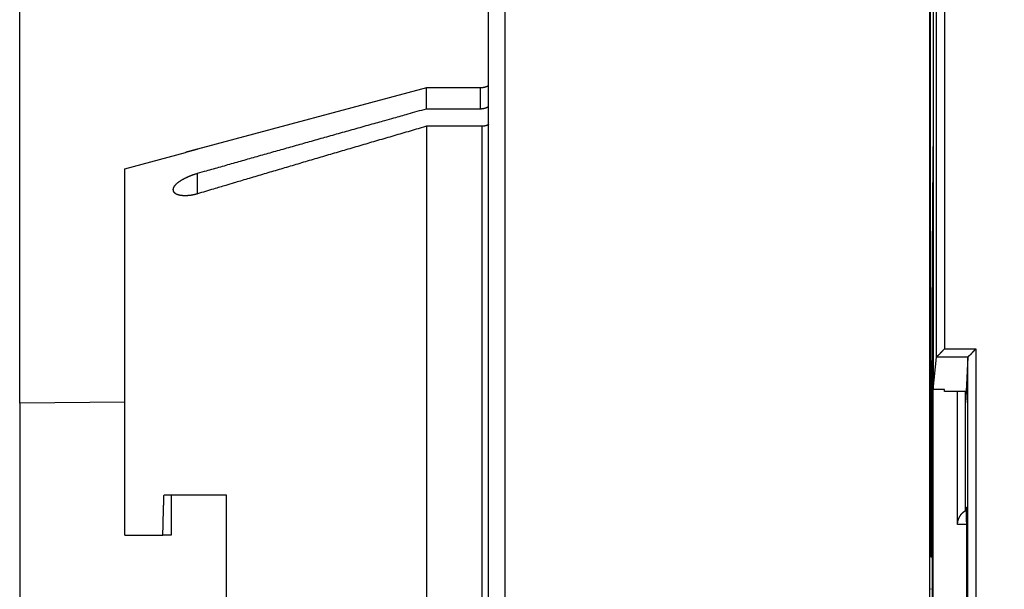
# Model space of a CAD drawing. Extents: x 203 to 841, y 0 to 517.
# Drawn here: x 432 to 493, y 172 to 207 of the extents above; entities that cross this region are included whole.
import ezdxf

# ---------------------------------------------------------------- set-up
doc = ezdxf.new("R2010")
doc.units = 0
doc.linetypes.add('HIDDENNEW0', pattern=[4.5, 1.5, -1.5, 1.5])
for name, color, linetype in [('5', 7, 'CONTINUOUS'), ('MUOTOVIIVAT', 40, 'HIDDENNEW0'), ('TANGVIIVATNONDEF', 3, 'HIDDENNEW0')]:
    doc.layers.add(name, color=color, linetype=linetype)
doc.styles.get("Standard").update_dxf_attribs({"font": 'monotxt.shx'})
doc.dimstyles.new('DSTYLE1', dxfattribs={"dimtxt": 3, "dimasz": 3, "dimexe": 3, "dimexo": 0, "dimgap": 2, "dimtad": 1, "dimrnd": 0.1, "dimzin": 3, "dimcen": 0.09, "dimazin": 3, "dimtp": 1, "dimtm": 1, "dimtfac": 1, "dimtofl": 0, "dimtmove": 0, "dimatfit": 3})

# ---------------------------------------------------------------- blocks, each defined once
blk = doc.blocks.new('_AH1')
at = {"color": 0, "linetype": 'CONTINUOUS'}
for p, q in [((-1, 0.166667), (0, 0)), ((-1, 0.166667), (-1, -0.166667)), ((0, 0), (-1, -0.166667)), ((0, 0), (-1, 0))]:
    blk.add_line(p, q, dxfattribs=at)
blk = doc.blocks.new('*D6017')
at = {"layer": '5', "color": 1, "linetype": 'CONTINUOUS'}
for p, q in [((432.28512, 183.22772), (432.28512, 323.49026)), ((754.98512, 191.48068), (754.98512, 323.49026)), ((432.28512, 320.49026), (593.63512, 320.49026)), ((754.98512, 320.49026), (593.63512, 320.49026))]:
    blk.add_line(p, q, dxfattribs=at)
at = {"layer": '5', "color": 1, "xscale": 3, "yscale": 3, "zscale": 3, "rotation": 180}
blk.add_blockref('_AH1', (432.28512, 320.49026), dxfattribs=at)
at = {"layer": '5', "color": 1, "xscale": 3, "yscale": 3, "zscale": 3}
blk.add_blockref('_AH1', (754.98512, 320.49026), dxfattribs=at)
at = {"layer": '5', "color": 1, "linetype": 'CONTINUOUS'}
blk.add_text('322,7', height=3, dxfattribs=at).set_placement((586.13512, 322.49126))

msp = doc.modelspace()

# ---------------------------------------------------------------- linework, layer by layer
at = {"layer": 'MUOTOVIIVAT', "color": 40, "linetype": 'CONTINUOUS'}
for p, q in [((461.28512, 102.63556), (461.28512, 242.80253)), ((462.28512, 222.71905), (462.28512, 122.71905)), ((488.56693, 122.71905), (488.56693, 222.71905)), ((488.98251, 186.07324), (488.98251, 222.72762)), ((488.78512, 219.79262), (488.78512, 184.07921)), ((488.61057, 174.71905), (488.61057, 217.64846)), ((457.44537, 202.71838), (443.28512, 198.92405)), ((460.78512, 202.71838), (457.44537, 202.71838)), ((457.44537, 201.42985), (457.44537, 202.71838)), ((457.44537, 201.42985), (460.78512, 201.42985)), ((460.88512, 200.34349), (457.44537, 200.34349)), ((457.44537, 200.34348), (457.44537, 151.18478)), ((438.78516, 197.71906), (442.53674, 198.72429)), ((438.78512, 175.06905), (438.78512, 197.71905)), ((488.78512, 184.07921), (488.98251, 186.07324)), ((488.98251, 186.07324), (488.99003, 186.08701)), ((490.92479, 186.07247), (490.82003, 183.95578)), ((490.92479, 159.36562), (490.92479, 186.07247)), ((488.78512, 161.35887), (488.78512, 184.07922)), ((489.48512, 184.07921), (488.78512, 184.07921)), ((489.48512, 183.95578), (489.48512, 184.07921)), ((490.82003, 183.95578), (489.48512, 183.95578)), ((490.28512, 175.71905), (490.28512, 183.95578)), ((490.78512, 176.58507), (490.78512, 183.95581)), ((490.82003, 183.95578), (490.78512, 183.25047)), ((438.78512, 183.28445), (432.28512, 183.22772)), ((432.28512, 183.22772), (432.28512, 162.21037)), ((441.21128, 177.56905), (445.06017, 177.56905)), ((445.06013, 177.56905), (445.06013, 167.86905)), ((490.78512, 176.8252), (490.8201, 176.79022)), ((490.78512, 176.71905), (490.82328, 176.71905)), ((490.82875, 175.79025), (490.82875, 169.64784)), ((438.78512, 175.06905), (441.14078, 175.06905)), ((441.64951, 175.06905), (441.14078, 175.06905)), ((488.62802, 173.71905), (488.6635, 173.71905)), ((488.6635, 171.71905), (488.62802, 171.71905))]:
    msp.add_line(p, q, dxfattribs=at)
for points in [[(461.28512, 202.85201), (461.2739, 202.84555, -0.003289911), (461.26261, 202.83923, -0.003294662), (461.25124, 202.83308, -0.00329933), (461.2398, 202.82707, -0.003304707), (461.22828, 202.82123, -0.003309422), (461.2167, 202.81553, -0.003313429), (461.20503, 202.81, -0.003316922), (461.1933, 202.80462, -0.003320333), (461.1815, 202.7994, -0.003322995), (461.16963, 202.79433, -0.003325512), (461.15768, 202.78943, -0.003327195), (461.14568, 202.78468, -0.003328895), (461.1336, 202.78009, -0.003329618), (461.12146, 202.77566, -0.003330443), (461.10925, 202.7714, -0.003330206), (461.09697, 202.76729, -0.003330217), (461.08463, 202.76334, -0.003328931), (461.07223, 202.75956, -0.003327895), (461.05977, 202.75594, -0.003325862), (461.04725, 202.75248, -0.003324582), (461.03466, 202.74919, -0.003320698), (461.02202, 202.74606, -0.003316329), (461.00931, 202.74309, -0.00331454), (460.99655, 202.74029, -0.003317017), (460.98373, 202.73766, -0.003303477), (460.97085, 202.73519, -0.003278732), (460.95793, 202.73289, -0.00330145), (460.94494, 202.73075, -0.003363742), (460.93187, 202.72879, -0.00325987), (460.9188, 202.72699, -0.003036253), (460.90576, 202.72536, -0.003347157), (460.89246, 202.7239, -0.003985437), (460.87878, 202.7226, -0.003008473), (460.86591, 202.72149, -0.001015834), (460.85425, 202.72056, -0.004243883), (460.83916, 202.71976, -0.007263536), (460.81579, 202.71902, -0.00351847), (460.78511, 202.71837, -0.00185331)], [(460.78511, 201.42987), (460.79878, 201.42996, 0.00343205), (460.81241, 201.43024, 0.003464349), (460.82598, 201.43072, 0.00348025), (460.83951, 201.43137, 0.003476359), (460.85298, 201.43222, 0.003479562), (460.86639, 201.43325, 0.003483059), (460.87975, 201.43447, 0.003487647), (460.89306, 201.43586, 0.003487667), (460.90631, 201.43745, 0.003490145), (460.9195, 201.43921, 0.003489414), (460.93264, 201.44115, 0.003490671), (460.94572, 201.44327, 0.003488545), (460.95874, 201.44557, 0.003488388), (460.9717, 201.44805, 0.003485051), (460.98459, 201.4507, 0.003483589), (460.99743, 201.45353, 0.003479101), (461.01021, 201.45653, 0.003476282), (461.02292, 201.45971, 0.003470481), (461.03557, 201.46306, 0.003466657), (461.04815, 201.46658, 0.003460385), (461.06067, 201.47027, 0.003454526), (461.07312, 201.47412, 0.003445036), (461.08551, 201.47815, 0.00344108), (461.09783, 201.48235, 0.003438264), (461.11008, 201.48671, 0.003422594), (461.12226, 201.49123, 0.003392668), (461.13437, 201.49592, 0.003412937), (461.14641, 201.50077, 0.003469892), (461.15841, 201.5058, 0.003364076), (461.17028, 201.51096, 0.003134694), (461.18202, 201.51625, 0.00344369), (461.19386, 201.52179, 0.004081424), (461.20588, 201.52765, 0.003097328), (461.21713, 201.53325, 0.001081571), (461.22727, 201.53839, 0.004330831), (461.24011, 201.54534, 0.007400539), (461.25966, 201.55648, 0.003610393), (461.28512, 201.57135, 0.001913496)], [(443.28509, 197.43853), (443.72369, 197.56308, -0.000035974), (444.16445, 197.68818, -0.000035629), (444.60744, 197.81384, -0.000035269), (445.05259, 197.94005, -0.000034919), (445.50002, 198.06683, -0.000034562), (445.94963, 198.19417, -0.000034226), (446.40154, 198.32209, -0.000033879), (446.85566, 198.45057, -0.000033547), (447.3121, 198.57964, -0.00003321), (447.77078, 198.70928, -0.000032893), (448.2318, 198.83952, -0.000032556), (448.69509, 198.97032, -0.000032225), (449.16073, 199.10173, -0.000031925), (449.62869, 199.23373, -0.000031675), (450.0991, 199.36636, -0.00003128), (450.5717, 199.49954, -0.000030793), (451.04653, 199.63328, -0.000030753), (451.52422, 199.76777, -0.000031075), (452.00513, 199.9031, -0.000029886), (452.48636, 200.03845, -0.000027649), (452.96705, 200.1736, -0.000030235), (453.45823, 200.31163, -0.000035665), (453.96384, 200.45364, -0.000026757), (454.43996, 200.58733, -0.000009108), (454.8716, 200.7085, -0.000037343), (455.43165, 200.86557, -0.00006306), (456.30164, 201.10941, -0.000030308), (457.44541, 201.42987, -0.000015933)], [(457.44541, 200.34348), (456.93457, 200.19477, 0.000055066), (456.4265, 200.04674, 0.000055675), (455.92133, 199.89944, 0.000056292), (455.41891, 199.75281, 0.000056853), (454.91934, 199.60689, 0.000057459), (454.42248, 199.46164, 0.000058054), (453.92843, 199.31708, 0.000058681), (453.43707, 199.17318, 0.000059283), (452.94847, 199.02997, 0.000059928), (452.46252, 198.8874, 0.000060558), (451.9793, 198.74551, 0.000061204), (451.49869, 198.60425, 0.000061809), (451.0208, 198.46366, 0.000062528), (450.54546, 198.3237, 0.000063295), (450.07274, 198.18437, 0.00006383), (449.60268, 198.04569, 0.000064104), (449.13542, 197.90771, 0.000065367), (448.67022, 197.7702, 0.000067406), (448.20696, 197.63313, 0.000066223), (447.74795, 197.49719, 0.000062461), (447.29411, 197.36265, 0.00006967), (446.83574, 197.22662, 0.000084053), (446.36962, 197.08812, 0.0000646), (445.93347, 196.95844, 0.000022298), (445.54038, 196.8415, 0.000092297), (445.04102, 196.69263, 0.00016223), (444.27891, 196.46503, 0.000080805), (443.28509, 196.16797, 0.000043187)], [(461.28512, 200.44697), (461.27609, 200.44207, -0.002946776), (461.26701, 200.43729, -0.002942346), (461.25787, 200.43261, -0.002948799), (461.24868, 200.42804, -0.002968464), (461.23943, 200.42358, -0.002983019), (461.23013, 200.41923, -0.002995952), (461.22078, 200.41499, -0.003007822), (461.21137, 200.41087, -0.003022018), (461.20191, 200.40686, -0.003033934), (461.1924, 200.40296, -0.003047211), (461.18284, 200.39918, -0.003058371), (461.17323, 200.39552, -0.003071213), (461.16356, 200.39197, -0.003081727), (461.15385, 200.38854, -0.003093902), (461.14409, 200.38523, -0.003103673), (461.13427, 200.38204, -0.003115209), (461.12441, 200.37897, -0.003124095), (461.1145, 200.37602, -0.003134691), (461.10454, 200.37319, -0.003142921), (461.09454, 200.37048, -0.003153302), (461.08448, 200.3679, -0.003159724), (461.07438, 200.36545, -0.003167022), (461.06424, 200.36311, -0.003175447), (461.05404, 200.36091, -0.003189407), (461.0438, 200.35883, -0.003186113), (461.03352, 200.35688, -0.003172931), (461.0232, 200.35506, -0.003205326), (461.01282, 200.35337, -0.0032784), (461.00239, 200.35181, -0.003184927), (460.99195, 200.35037, -0.002972817), (460.98154, 200.34908, -0.003291776), (460.97091, 200.34791, -0.003940442), (460.95998, 200.34688, -0.002974016), (460.94969, 200.34598, -0.000986503), (460.94037, 200.34524, -0.004227546), (460.92831, 200.3446, -0.007274015), (460.90962, 200.34401, -0.003523501), (460.88508, 200.34348, -0.001853011)], [(443.28509, 198.92405), (443.26554, 198.9188, -0.000042409), (443.246, 198.91356, -0.000043452), (443.22646, 198.90832, -0.000042523), (443.20693, 198.90309, -0.000039388), (443.18743, 198.89787, -0.000037101), (443.16793, 198.89265, -0.000035051), (443.14846, 198.88745, -0.000033133), (443.12902, 198.88225, -0.000030831), (443.1096, 198.87706, -0.000028837), (443.09021, 198.87189, -0.00002661), (443.07085, 198.86672, -0.000024643), (443.05153, 198.86157, -0.000022401), (443.03225, 198.85642, -0.000020425), (443.01301, 198.85129, -0.00001818), (442.99381, 198.84618, -0.000016196), (442.97466, 198.84107, -0.000013936), (442.95556, 198.83598, -0.000011933), (442.93651, 198.83091, -0.000009651), (442.91752, 198.82585, -0.000007622), (442.89859, 198.82081, -0.000005306), (442.87972, 198.81578, -0.000003246), (442.86091, 198.81078, -0.000000904), (442.84218, 198.80579, 0.000001216), (442.82351, 198.80082, 0.000003656), (442.80491, 198.79586, 0.000005765), (442.78639, 198.79093, 0.000008075), (442.76796, 198.78602, 0.000010498), (442.7496, 198.78113, 0.00001358), (442.73129, 198.77625, 0.000015126), (442.71314, 198.77141, 0.000015757), (442.69518, 198.76662, 0.000020897), (442.67704, 198.76178, 0.000030124), (442.65859, 198.75686, 0.000023295), (442.64133, 198.75225, 0.000004045), (442.62577, 198.7481, 0.000040974), (442.60603, 198.74282, 0.000082852), (442.57595, 198.73477, 0.000042066), (442.53675, 198.72428, 0.000021938)], [(488.68091, 174.6868), (488.68146, 175.50084, -0.0000589), (488.68221, 176.31682, -0.000058384), (488.68315, 177.13485, -0.000058331), (488.68429, 177.95462, -0.000058882), (488.68563, 178.77591, -0.000059238), (488.68716, 179.59845, -0.00005955), (488.68889, 180.42207, -0.000059847), (488.69082, 181.24651, -0.000060265), (488.69296, 182.07155, -0.000060636), (488.6953, 182.89695, -0.000061085), (488.69784, 183.72247, -0.000061479), (488.70059, 184.54787, -0.000061931), (488.70354, 185.37287, -0.000062434), (488.7067, 186.19733, -0.000063077), (488.71006, 187.02099, -0.000063424), (488.71363, 187.84336, -0.000063597), (488.7174, 188.66406, -0.000064722), (488.72139, 189.48398, -0.0000667), (488.72559, 190.30319, -0.000065398), (488.72997, 191.11716, -0.000061614), (488.73453, 191.92405, -0.000068762), (488.73938, 192.74089, -0.000083079), (488.74459, 193.57322, -0.000063694), (488.74961, 194.35313, -0.000021726), (488.75424, 195.05688, -0.000091338), (488.76065, 195.95188, -0.000160938), (488.7711, 197.31841, -0.000080163), (488.78513, 199.10087, -0.000042771)], [(441.78514, 196.42132), (441.78566, 196.43883, -0.014258426), (441.78717, 196.45645, -0.014044333), (441.78971, 196.47418, -0.013665062), (441.79323, 196.49199, -0.013178331), (441.79777, 196.5099, -0.012671604), (441.80328, 196.52789, -0.012166802), (441.80979, 196.54595, -0.011632991), (441.81726, 196.56408, -0.011107738), (441.82571, 196.58227, -0.010574096), (441.83512, 196.60051, -0.010067601), (441.8455, 196.6188, -0.00956145), (441.85681, 196.63713, -0.009090266), (441.86908, 196.65549, -0.008625377), (441.88227, 196.67388, -0.008198909), (441.89642, 196.69229, -0.007781207), (441.91147, 196.71071, -0.007401834), (441.92746, 196.72914, -0.007032018), (441.94434, 196.74757, -0.006698809), (441.96215, 196.766, -0.006373753), (441.98083, 196.7844, -0.006081669), (442.00043, 196.80279, -0.005799455), (442.0209, 196.82115, -0.005549783), (442.04227, 196.83948, -0.005261194), (442.06448, 196.85776, -0.004952363), (442.08755, 196.876, -0.004665809), (442.11142, 196.8942, -0.004397577), (442.1361, 196.91234, -0.004153907), (442.16154, 196.93042, -0.003928881), (442.18776, 196.94843, -0.003723505), (442.21469, 196.96638, -0.003532076), (442.24234, 196.98425, -0.003357675), (442.27068, 197.00205, -0.003194469), (442.29969, 197.01976, -0.003046186), (442.32934, 197.03738, -0.002907063), (442.35963, 197.05491, -0.002779596), (442.39051, 197.07234, -0.002658052), (442.42199, 197.08967, -0.002551574), (442.45401, 197.10689, -0.002454808), (442.48659, 197.12399, -0.002403187), (442.5197, 197.14098, -0.002398892), (442.55335, 197.15782, -0.002385967), (442.58751, 197.17453, -0.002379479), (442.6222, 197.19107, -0.002371364), (442.65739, 197.20746, -0.002375324), (442.6931, 197.22366, -0.002361932), (442.7293, 197.23968, -0.002347632), (442.76597, 197.25549, -0.002366767), (442.80317, 197.27112, -0.002424286), (442.84093, 197.28654, -0.002346731), (442.87898, 197.30168, -0.00218423), (442.91725, 197.31651, -0.002434518), (442.95665, 197.33129, -0.002942886), (442.99752, 197.34611, -0.00219541), (443.03615, 197.35987, -0.000670524), (443.0713, 197.37218, -0.003185716), (443.11742, 197.38732, -0.005523563), (443.1897, 197.40973, -0.002647261), (443.28509, 197.43853, -0.001376313)], [(443.28509, 196.16797), (443.25136, 196.15809, -0.002815098), (443.21762, 196.14861, -0.002844142), (443.18388, 196.13955, -0.002852036), (443.15016, 196.1309, -0.002840077), (443.11648, 196.12268, -0.002841405), (443.08285, 196.11487, -0.002847346), (443.04929, 196.10749, -0.002858684), (443.01582, 196.10053, -0.002869558), (442.98245, 196.09399, -0.002887692), (442.94921, 196.08788, -0.002906901), (442.91611, 196.0822, -0.002933125), (442.88317, 196.07694, -0.002960611), (442.85041, 196.07211, -0.002995384), (442.81783, 196.06771, -0.003031912), (442.78547, 196.06375, -0.003076192), (442.75333, 196.06022, -0.00312299), (442.72144, 196.05712, -0.0031773), (442.68981, 196.05446, -0.003234006), (442.65846, 196.05224, -0.003301462), (442.6274, 196.05046, -0.003375266), (442.59666, 196.04912, -0.003449274), (442.56625, 196.04822, -0.003517189), (442.53619, 196.04776, -0.00356777), (442.50649, 196.04773, -0.003584427), (442.47719, 196.04813, -0.003622956), (442.44829, 196.04894, -0.003661644), (442.41983, 196.05017, -0.003718124), (442.3918, 196.05179, -0.00377116), (442.36425, 196.05382, -0.003844577), (442.33718, 196.05623, -0.003916899), (442.31062, 196.05903, -0.004012181), (442.28457, 196.0622, -0.004108893), (442.25908, 196.06574, -0.004227398), (442.23414, 196.06964, -0.00434556), (442.2098, 196.0739, -0.00450589), (442.18605, 196.0785, -0.004687239), (442.16292, 196.08345, -0.004911997), (442.1404, 196.08874, -0.005164565), (442.11853, 196.09439, -0.005440185), (442.09729, 196.10037, -0.005726918), (442.07671, 196.1067, -0.006045055), (442.05678, 196.11338, -0.006379951), (442.03753, 196.12041, -0.006749999), (442.01895, 196.12777, -0.007139133), (442.00108, 196.13549, -0.007564212), (441.98389, 196.14354, -0.008005587), (441.96742, 196.15195, -0.008499351), (441.95165, 196.1607, -0.009027776), (441.93663, 196.16979, -0.009503661), (441.92233, 196.17922, -0.009867536), (441.90876, 196.18899, -0.010231981), (441.89591, 196.19906, -0.010513687), (441.8838, 196.20945, -0.010849071), (441.87239, 196.22012, -0.011155327), (441.86171, 196.23108, -0.011442101), (441.85173, 196.2423, -0.011628178), (441.84247, 196.25378, -0.011986196), (441.8339, 196.26552, -0.0124254), (441.82606, 196.27752, -0.012311517), (441.81889, 196.28968, -0.011668103), (441.81245, 196.30197, -0.012936171), (441.80667, 196.31468, -0.015438599), (441.80158, 196.32791, -0.011904103), (441.79721, 196.34044, -0.004316489), (441.7936, 196.35187, -0.01654354), (441.79048, 196.36686, -0.028264073), (441.78766, 196.39034, -0.013726579), (441.78514, 196.42132, -0.007239011)], [(488.78513, 194.07321), (488.77718, 192.86126, 0.000113869), (488.76963, 191.62777, 0.000108495), (488.76249, 190.37177, 0.000106047), (488.75577, 189.09468, 0.00010712), (488.74951, 187.79629, 0.000106901), (488.7437, 186.47804, 0.000106555), (488.73839, 185.13973, 0.000106007), (488.73358, 183.78291, 0.000106206), (488.72929, 182.40759, 0.000105986), (488.72554, 181.01535, 0.000106269), (488.72235, 179.6064, 0.000106181), (488.71973, 178.18241, 0.000106579), (488.71771, 176.74383, 0.000106813), (488.71628, 175.29217, 0.000107652), (488.71549, 173.82805, 0.000107721), (488.71532, 172.35367, 0.000107825), (488.71581, 170.87007, 0.00010943), (488.71696, 169.37687, 0.000112837)], [(489.48241, 186.57945), (489.46903, 186.56835, 0.003441467), (489.45583, 186.55708, 0.003549351), (489.44281, 186.54564, 0.003469317), (489.42997, 186.53405, 0.003179755), (489.41731, 186.52232, 0.002970522), (489.4048, 186.51048, 0.002783213), (489.39246, 186.49853, 0.002608558), (489.38026, 186.4865, 0.002397458), (489.36822, 186.47438, 0.002215643), (489.35632, 186.4622, 0.002011753), (489.34456, 186.44998, 0.001832364), (489.33293, 186.43772, 0.001626635), (489.32142, 186.42545, 0.00144584), (489.31004, 186.41317, 0.001238902), (489.29877, 186.4009, 0.001055849), (489.2876, 186.38866, 0.000845472), (489.27655, 186.37645, 0.000658147), (489.26558, 186.3643, 0.000442436), (489.25472, 186.35222, 0.000248689), (489.24394, 186.34022, 0.000025185), (489.23324, 186.32832, -0.000177463), (489.22261, 186.31653, -0.000411295), (489.21206, 186.30487, -0.000626013), (489.20157, 186.29335, -0.000874107), (489.19114, 186.28199, -0.001103202), (489.18076, 186.27079, -0.001365951), (489.17043, 186.25978, -0.001617321), (489.16014, 186.24897, -0.001911417), (489.14989, 186.23837, -0.001998736), (489.1397, 186.22799, -0.001880404), (489.1296, 186.21786, -0.001777462), (489.11961, 186.20798, -0.001642231), (489.10976, 186.19836, -0.001537607), (489.10008, 186.18901, -0.001413487), (489.0906, 186.17996, -0.001313615), (489.08134, 186.1712, -0.00118785), (489.07233, 186.16276, -0.001083949), (489.06358, 186.15463, -0.000946477), (489.05514, 186.14685, -0.000836707), (489.04704, 186.13942, -0.000709342), (489.03932, 186.13238, -0.000545485), (489.03192, 186.12565, -0.000245327), (489.02485, 186.11924, -0.000196365), (489.01844, 186.11343, -0.000493836), (489.01283, 186.10837, 0.000479725), (489.00681, 186.10285, 0.0026491), (488.99912, 186.09567, 0.001971084), (488.98999, 186.08703, 0.001159043)], [(491.4248, 186.57945), (491.41117, 186.56862, 0.004459894), (491.39777, 186.55758, 0.004615185), (491.38461, 186.54631, 0.004505368), (491.37167, 186.53484, 0.004098151), (491.35895, 186.52319, 0.003802247), (491.34642, 186.51139, 0.003536022), (491.33409, 186.49944, 0.003286605), (491.32194, 186.48736, 0.002985019), (491.30996, 186.47518, 0.00272412), (491.29814, 186.46292, 0.002431727), (491.28648, 186.45059, 0.002173487), (491.27496, 186.4382, 0.001877878), (491.26358, 186.42579, 0.001617155), (491.25231, 186.41337, 0.00131941), (491.24117, 186.40095, 0.001054892), (491.23012, 186.38856, 0.000751443), (491.21917, 186.37621, 0.000480508), (491.2083, 186.36392, 0.000169679), (491.19751, 186.35172, -0.000112619), (491.18678, 186.33961, -0.000439609), (491.17611, 186.32763, -0.000730601), (491.16548, 186.31577, -0.001057634), (491.15488, 186.30408, -0.001387936), (491.14431, 186.29256, -0.001800554), (491.13376, 186.28123, -0.002028057), (491.12322, 186.27011, -0.002112166), (491.11271, 186.25921, -0.00207704), (491.10225, 186.24854, -0.001892092), (491.09188, 186.2381, -0.001764267), (491.0816, 186.2279, -0.00164268), (491.07145, 186.21795, -0.00153796), (491.06144, 186.20826, -0.001402033), (491.0516, 186.19884, -0.001290892), (491.04195, 186.18969, -0.001154396), (491.03252, 186.18082, -0.0010393), (491.02332, 186.17224, -0.000895166), (491.01439, 186.16396, -0.000762494), (491.00573, 186.15598, -0.000584028), (490.99738, 186.14832, -0.000446353), (490.98936, 186.14098, -0.000306492), (490.98172, 186.13401, -0.000039266), (490.97439, 186.1273, 0.00046403), (490.96738, 186.12086, 0.000419718), (490.96101, 186.115, -0.000297174), (490.95545, 186.10988, 0.001540218), (490.9494, 186.10415, 0.005146674), (490.94158, 186.09645, 0.003566281), (490.93221, 186.08703, 0.002116165)], [(490.93221, 186.08703), (490.93188, 186.08667, 0.002703922), (490.93155, 186.08632, 0.002743512), (490.93123, 186.08596, 0.002805561), (490.93092, 186.0856, 0.002890041), (490.93061, 186.08524, 0.002970366), (490.93031, 186.08488, 0.003047994), (490.93002, 186.08452, 0.003128505), (490.92973, 186.08416, 0.003212892), (490.92945, 186.0838, 0.003298313), (490.92918, 186.08344, 0.003385815), (490.92892, 186.08307, 0.003474779), (490.92867, 186.08271, 0.003566191), (490.92842, 186.08235, 0.003658809), (490.92818, 186.08199, 0.003753608), (490.92795, 186.08163, 0.00384949), (490.92772, 186.08126, 0.003947442), (490.9275, 186.0809, 0.004046037), (490.92729, 186.08053, 0.004146305), (490.92709, 186.08017, 0.004247372), (490.9269, 186.07981, 0.004350374), (490.92671, 186.07944, 0.00445162), (490.92654, 186.07908, 0.00455242), (490.92637, 186.07871, 0.004658349), (490.92621, 186.07834, 0.004770634), (490.92605, 186.07798, 0.004859858), (490.92591, 186.07761, 0.004929739), (490.92577, 186.07724, 0.005073565), (490.92565, 186.07688, 0.005282673), (490.92553, 186.07651, 0.005223144), (490.92542, 186.07614, 0.004950951), (490.92531, 186.07577, 0.005569718), (490.92522, 186.0754, 0.006783353), (490.92513, 186.07502, 0.005202348), (490.92506, 186.07466, 0.001734165), (490.92499, 186.07434, 0.007516592), (490.92493, 186.07392, 0.013241446), (490.92486, 186.07327, 0.006527386), (490.92479, 186.07243, 0.003457215)], [(441.14077, 175.06907), (441.14198, 175.13192, -0.00012024), (441.14322, 175.19476, -0.000120568), (441.14449, 175.25758, -0.000120353), (441.14579, 175.32038, -0.000119525), (441.14713, 175.38317, -0.000118929), (441.14849, 175.44595, -0.000118397), (441.14988, 175.50871, -0.000117901), (441.1513, 175.57145, -0.000117296), (441.15275, 175.63418, -0.000116778), (441.15423, 175.69689, -0.000116194), (441.15574, 175.75958, -0.000115685), (441.15727, 175.82226, -0.000115099), (441.15884, 175.88492, -0.00011459), (441.16043, 175.94756, -0.000114007), (441.16205, 176.01018, -0.000113501), (441.1637, 176.07278, -0.000112922), (441.16538, 176.13537, -0.000112416), (441.16708, 176.19794, -0.000111833), (441.16881, 176.26049, -0.000111337), (441.17057, 176.32301, -0.000110776), (441.17236, 176.38552, -0.000110255), (441.17418, 176.44801, -0.000109627), (441.17602, 176.51048, -0.000109203), (441.17788, 176.57293, -0.000108816), (441.17978, 176.63536, -0.000108061), (441.1817, 176.69776, -0.000106861), (441.18365, 176.76011, -0.000107258), (441.18562, 176.82251, -0.000108777), (441.18762, 176.88497, -0.000105292), (441.18964, 176.94716, -0.00009799), (441.19168, 177.00896, -0.000107363), (441.19377, 177.07173, -0.000126817), (441.19594, 177.13594, -0.000096314), (441.198, 177.19621, -0.0000341), (441.19987, 177.25068, -0.000134012), (441.20233, 177.32059, -0.000228312), (441.20618, 177.42818, -0.000111622), (441.21128, 177.56905, -0.000059329)], [(441.65797, 177.56905), (441.65787, 177.52784, -0.000016515), (441.65776, 177.48661, -0.000016721), (441.65765, 177.44536, -0.000016492), (441.65754, 177.4041, -0.000015775), (441.65743, 177.36282, -0.000015242), (441.65731, 177.32152, -0.000014761), (441.65719, 177.2802, -0.000014306), (441.65707, 177.23887, -0.000013767), (441.65695, 177.19752, -0.000013295), (441.65683, 177.15615, -0.000012772), (441.6567, 177.11477, -0.000012307), (441.65657, 177.07337, -0.000011782), (441.65644, 177.03195, -0.000011316), (441.6563, 176.99052, -0.000010793), (441.65617, 176.94907, -0.000010329), (441.65603, 176.9076, -0.000009808), (441.65589, 176.86612, -0.000009345), (441.65575, 176.82462, -0.000008825), (441.65561, 176.7831, -0.000008364), (441.65547, 176.74157, -0.000007845), (441.65532, 176.70003, -0.000007384), (441.65518, 176.65846, -0.000006867), (441.65503, 176.61689, -0.000006408), (441.65488, 176.5753, -0.000005892), (441.65474, 176.53369, -0.000005434), (441.65459, 176.49207, -0.000004919), (441.65444, 176.45043, -0.000004462), (441.65428, 176.40878, -0.000003948), (441.65413, 176.36711, -0.000003492), (441.65398, 176.32543, -0.000002979), (441.65383, 176.28373, -0.000002525), (441.65367, 176.24202, -0.000002013), (441.65352, 176.2003, -0.000001559), (441.65336, 176.15856, -0.000001049), (441.65321, 176.11681, -0.000000596), (441.65306, 176.07504, -0.000000086), (441.6529, 176.03326, 0.000000365), (441.65275, 175.99147, 0.000000875), (441.65259, 175.94966, 0.000001325), (441.65244, 175.90784, 0.00000183), (441.65228, 175.86601, 0.000002283), (441.65213, 175.82416, 0.0000028), (441.65198, 175.7823, 0.000003237), (441.65183, 175.74043, 0.000003703), (441.65167, 175.69854, 0.000004202), (441.65152, 175.65665, 0.000004868), (441.65137, 175.61476, 0.000005109), (441.65122, 175.57282, 0.000004964), (441.65107, 175.5308, 0.000004088), (441.65093, 175.48894, 0.000002335), (441.65078, 175.44733, 0.00000459), (441.65063, 175.40503, 0.000010934), (441.65048, 175.36174, 0.000008633), (441.65034, 175.32109, -0.000000786), (441.65022, 175.28434, 0.000018985), (441.65006, 175.23712, 0.000042347), (441.64983, 175.16436, 0.000021292), (441.64954, 175.06907, 0.000010762)], [(490.82006, 176.79024), (490.82029, 176.78966, -0.10551447), (490.82053, 176.78842, -0.025061923), (490.82076, 176.78649, -0.010462563), (490.82099, 176.78391, -0.005792453), (490.82121, 176.78066, -0.003623605), (490.82144, 176.77678, -0.002516063), (490.82166, 176.77223, -0.001829311), (490.82189, 176.76705, -0.001403789), (490.82211, 176.76123, -0.00110339), (490.82233, 176.7548, -0.000897648), (490.82254, 176.74773, -0.000740469), (490.82276, 176.74006, -0.000625704), (490.82297, 176.73177, -0.000533405), (490.82318, 176.72288, -0.000463041), (490.82339, 176.71339, -0.000404325), (490.82359, 176.70332, -0.000358147), (490.82379, 176.69265, -0.000318529), (490.82399, 176.68142, -0.00028664), (490.82419, 176.66961, -0.000258676), (490.82439, 176.65723, -0.000235767), (490.82458, 176.64429, -0.000215315), (490.82477, 176.63081, -0.000198332), (490.82495, 176.61677, -0.000182939), (490.82513, 176.60219, -0.000170024), (490.82531, 176.58707, -0.000158164), (490.82549, 176.57144, -0.000148134), (490.82566, 176.55527, -0.000138815), (490.82583, 176.53859, -0.000130889), (490.82599, 176.52139, -0.000123445), (490.82615, 176.5037, -0.000117091), (490.82631, 176.4855, -0.000111061), (490.82646, 176.46682, -0.000105904), (490.82661, 176.44765, -0.000100963), (490.82675, 176.428, -0.000096733), (490.8269, 176.40787, -0.000092644), (490.82703, 176.38728, -0.00008915), (490.82716, 176.36622, -0.000085732), (490.82729, 176.34472, -0.000082813), (490.82742, 176.32276, -0.000079954), (490.82753, 176.30036, -0.000077532), (490.82765, 176.27752, -0.000075078), (490.82776, 176.25426, -0.000073), (490.82786, 176.23057, -0.000070999), (490.82796, 176.20646, -0.000069266), (490.82806, 176.18191, -0.000067577), (490.82814, 176.15704, -0.000067017), (490.82823, 176.13191, -0.000067057), (490.8283, 176.10654, -0.000067347), (490.82838, 176.08092, -0.00006445), (490.82844, 176.05522, -0.000059377), (490.8285, 176.0295, -0.000064839), (490.82855, 176.00319, -0.000076638), (490.8286, 175.97609, -0.000057454), (490.82864, 175.95056, -0.000019167), (490.82867, 175.9274, -0.000080818), (490.8287, 175.89745, -0.000138459), (490.82872, 175.85108, -0.0000671), (490.82874, 175.79022, -0.000035296)], [(490.28508, 175.71904), (490.28532, 175.73944, -0.005317176), (490.28599, 175.75968, -0.005453145), (490.2871, 175.77975, -0.005478942), (490.28863, 175.79966, -0.005372526), (490.29059, 175.8194, -0.005311205), (490.29294, 175.83897, -0.005255974), (490.29569, 175.85837, -0.005206456), (490.29882, 175.8776, -0.005128937), (490.30233, 175.89666, -0.005067586), (490.3062, 175.91554, -0.004988007), (490.31043, 175.93425, -0.004922357), (490.31499, 175.95278, -0.004837128), (490.3199, 175.97113, -0.004766811), (490.32512, 175.98931, -0.004678342), (490.33067, 176.0073, -0.004604923), (490.33651, 176.02512, -0.004514014), (490.34265, 176.04274, -0.004438478), (490.34907, 176.06019, -0.00434624), (490.35576, 176.07744, -0.004269556), (490.36272, 176.09451, -0.004176775), (490.36993, 176.11139, -0.004099907), (490.37738, 176.12809, -0.004007726), (490.38507, 176.14459, -0.003930934), (490.39298, 176.1609, -0.003838534), (490.4011, 176.17701, -0.003764324), (490.40942, 176.19293, -0.003678104), (490.41794, 176.20865, -0.003599358), (490.42664, 176.22417, -0.003496245), (490.43551, 176.2395, -0.003448972), (490.44454, 176.25462, -0.00343504), (490.45373, 176.26953, -0.003492899), (490.46308, 176.28424, -0.003626723), (490.4726, 176.2987, -0.003746209), (490.48227, 176.31294, -0.003866704), (490.4921, 176.32693, -0.003988915), (490.50209, 176.34067, -0.004127068), (490.51225, 176.35415, -0.004262448), (490.52256, 176.36735, -0.004410118), (490.53304, 176.38027, -0.004557651), (490.54368, 176.39291, -0.00472081), (490.55448, 176.40524, -0.004876592), (490.56543, 176.41727, -0.005040366), (490.57656, 176.42897, -0.005222855), (490.58784, 176.44035, -0.00544398), (490.59929, 176.45139, -0.005495272), (490.61088, 176.46211, -0.005355399), (490.62263, 176.4725, -0.005245515), (490.63452, 176.4826, -0.005087828), (490.64657, 176.49241, -0.004791087), (490.65869, 176.50192, -0.004350923), (490.67085, 176.51112, -0.004471584), (490.68332, 176.5202, -0.004824869), (490.6962, 176.52922, -0.003678082), (490.70834, 176.53754, -0.001715309), (490.71938, 176.54494, -0.004369484), (490.73369, 176.55405, -0.006430228), (490.75591, 176.5676, -0.003099721), (490.7851, 176.58505, -0.001711951)], [(488.61056, 174.71901), (488.61057, 174.69188, 0.000109958), (488.61059, 174.66494, 0.000111752), (488.61062, 174.63819, 0.0001131), (488.61066, 174.61163, 0.000113906), (488.61071, 174.58528, 0.000115122), (488.61078, 174.55913, 0.000116436), (488.61086, 174.5332, 0.000117972), (488.61095, 174.50749, 0.00011947), (488.61105, 174.48202, 0.000121253), (488.61116, 174.45678, 0.000123045), (488.61129, 174.43178, 0.000125128), (488.61142, 174.40703, 0.000127227), (488.61157, 174.38254, 0.000129644), (488.61173, 174.35831, 0.000132094), (488.6119, 174.33435, 0.00013489), (488.61207, 174.31066, 0.000137739), (488.61227, 174.28726, 0.00014097), (488.61247, 174.26414, 0.000144279), (488.61268, 174.24132, 0.000148006), (488.6129, 174.2188, 0.000151838), (488.61314, 174.1966, 0.000156158), (488.61338, 174.1747, 0.000160638), (488.61364, 174.15314, 0.000165091), (488.6139, 174.1319, 0.00016918), (488.61418, 174.11103, 0.000174221), (488.61446, 174.09053, 0.000179596), (488.61476, 174.07043, 0.00018615), (488.61506, 174.05072, 0.000193239), (488.61537, 174.03146, 0.000201737), (488.61569, 174.01263, 0.000210991), (488.61602, 173.99428, 0.000222007), (488.61636, 173.97639, 0.000234113), (488.6167, 173.95902, 0.000248488), (488.61705, 173.94215, 0.000264434), (488.61741, 173.92583, 0.000283431), (488.61777, 173.91005, 0.000304773), (488.61815, 173.89485, 0.000330276), (488.61852, 173.88022, 0.000359147), (488.6189, 173.86622, 0.000392523), (488.61929, 173.85281, 0.000428006), (488.61968, 173.84002, 0.000470716), (488.62008, 173.82784, 0.000518437), (488.62049, 173.8163, 0.000577579), (488.62089, 173.80537, 0.000645902), (488.62131, 173.79508, 0.000728094), (488.62173, 173.78541, 0.00082033), (488.62215, 173.77639, 0.000952091), (488.62257, 173.768, 0.001127237), (488.62301, 173.76027, 0.001295684), (488.62344, 173.75319, 0.001428753), (488.62388, 173.74677, 0.001908634), (488.62432, 173.74099, 0.002906093), (488.62479, 173.73587, 0.002940162), (488.62522, 173.73145, 0.001165034), (488.62562, 173.72777, 0.005852117), (488.62614, 173.72459, 0.021726249), (488.62694, 173.72168, 0.028920046), (488.628, 173.71907, 0.030227592)], [(488.66347, 173.71907), (488.66393, 173.71941, 0.23756973), (488.6644, 173.7204, 0.066241427), (488.66486, 173.72206, 0.026141451), (488.66531, 173.72436, 0.013907439), (488.66577, 173.72733, 0.008444268), (488.66622, 173.73094, 0.005742743), (488.66666, 173.7352, 0.004106509), (488.6671, 173.74009, 0.00311278), (488.66754, 173.74564, 0.002420048), (488.66797, 173.7518, 0.001951602), (488.6684, 173.7586, 0.001596554), (488.66883, 173.76602, 0.001339664), (488.66925, 173.77408, 0.001134111), (488.66967, 173.78273, 0.000978439), (488.67008, 173.79202, 0.00084899), (488.67048, 173.8019, 0.000747664), (488.67089, 173.81241, 0.000660964), (488.67128, 173.8235, 0.000591404), (488.67168, 173.8352, 0.000530519), (488.67206, 173.84749, 0.00048071), (488.67245, 173.86038, 0.000436389), (488.67282, 173.87385, 0.000399618), (488.67319, 173.88791, 0.00036533), (488.67356, 173.90253, 0.000335855), (488.67392, 173.91771, 0.0003098), (488.67428, 173.93341, 0.000287993), (488.67462, 173.94965, 0.000268553), (488.67496, 173.96637, 0.000252212), (488.6753, 173.98359, 0.000237462), (488.67563, 174.00128, 0.00022502), (488.67594, 174.01942, 0.000213681), (488.67626, 174.03799, 0.000204129), (488.67656, 174.05699, 0.000195345), (488.67685, 174.07638, 0.000187988), (488.67714, 174.09617, 0.000181172), (488.67741, 174.11632, 0.000175544), (488.67768, 174.13682, 0.00017026), (488.67794, 174.15766, 0.000165937), (488.67819, 174.17883, 0.00016145), (488.67842, 174.20031, 0.000157174), (488.67865, 174.2221, 0.000152946), (488.67887, 174.24419, 0.000149199), (488.67907, 174.26658, 0.000145691), (488.67927, 174.28926, 0.000142787), (488.67945, 174.31223, 0.000139289), (488.67963, 174.33547, 0.000135733), (488.67979, 174.35897, 0.000134241), (488.67995, 174.38277, 0.000134621), (488.68009, 174.40687, 0.000128345), (488.68022, 174.43111, 0.000117883), (488.68034, 174.45545, 0.000128466), (488.68045, 174.48045, 0.000151264), (488.68055, 174.50631, 0.000112382), (488.68063, 174.53074, 0.000036928), (488.68071, 174.55294, 0.000157475), (488.68077, 174.58192, 0.000265567), (488.68084, 174.62718, 0.000126543), (488.68091, 174.6868, 0.000066035)]]:
    msp.add_lwpolyline(points, format="xyb", dxfattribs=at)
at = {"layer": 'TANGVIIVATNONDEF', "color": 3, "linetype": 'CONTINUOUS'}
for p, q in [((489.48244, 222.71905), (489.48244, 186.57941)), ((460.78512, 201.42985), (460.78512, 202.71838)), ((460.88512, 151.18979), (460.88512, 200.34349)), ((443.28512, 196.16797), (443.28512, 197.43852)), ((489.48244, 186.57941), (491.42477, 186.57941)), ((491.42477, 186.57941), (491.42477, 158.85868)), ((488.99003, 186.08701), (490.93219, 186.08701)), ((490.82875, 175.71905), (490.28512, 175.71905)), ((488.61058, 174.68679), (488.68095, 174.68679))]:
    msp.add_line(p, q, dxfattribs=at)

# ---------------------------------------------------------------- dimensions: what is measured, and where the dimension line sits
at = {"layer": '5', "color": 1, "linetype": 'CONTINUOUS'}
dim = msp.add_linear_dim(base=(754.98512, 320.49026), p1=(432.28512, 183.22772), p2=(754.98512, 191.48068), dimstyle='DSTYLE1', override={"dimblk": '_AH1', "dimsah": 0}, dxfattribs=at)
dim.commit()
dim.dimension.update_dxf_attribs({"geometry": '*D6017', "text_midpoint": (593.63512, 323.99126), "dimtype": 128})

doc.saveas('drawing.dxf')
